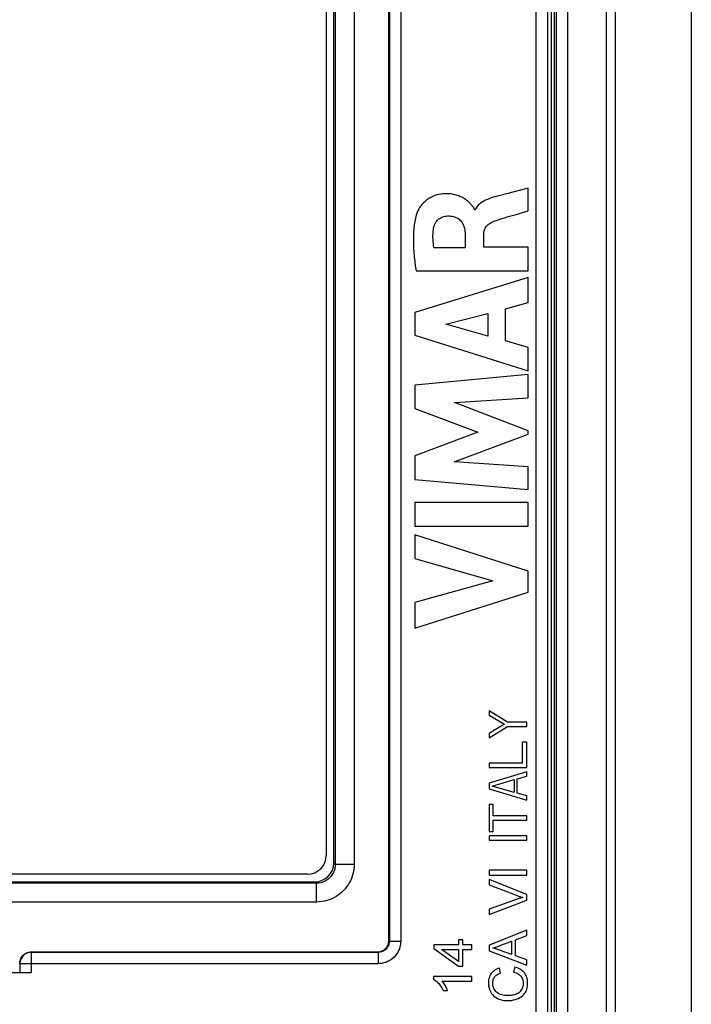
# Model space of a CAD drawing. Units: millimetres. Extents: x 126.1 to 168.1, y 62.8 to 144.8.
# Drawn here: x 150.4 to 168.1, y 77.7 to 103.8 of the extents above; entities that cross this region are included whole.
import ezdxf

# ---------------------------------------------------------------- set-up
doc = ezdxf.new("R2010")
doc.units = ezdxf.units.MM
doc.header["$LTSCALE"] = 16.335
doc.layers.get('0').update_dxf_attribs({"linetype": 'CONTINUOUS'})
doc.layers.add('RACCORDO', color=7, linetype='CONTINUOUS')
doc.layers.add('SMUSSO', color=7, linetype='CONTINUOUS')

msp = doc.modelspace()

# ---------------------------------------------------------------- linework, layer by layer
at = {"color": 7, "linetype": 'CONTINUOUS'}
for p, q in [((168.135, 143.776), (168.135, 63.778)), ((166.135, 65.775), (166.135, 141.779)), ((165.885, 140.981), (165.885, 66.573)), ((164.443, 66.677), (164.443, 140.877)), ((164.521, 66.671), (164.521, 140.877)), ((160.139, 79.423), (160.139, 128.131)), ((158.685, 81.476), (158.685, 126.078)), ((158.485, 125.878), (158.485, 81.676)), ((163.822, 99.324), (163.286, 99.183)), ((163.822, 98.721), (163.822, 99.324)), ((163.286, 99.183), (163.01, 99.11)), ((162.422, 98.749), (162.404, 98.749)), ((163.501, 98.628), (163.822, 98.721)), ((162.157, 98.1), (162.157, 97.742)), ((162.648, 97.763), (162.648, 98.098)), ((162.157, 97.742), (161.334, 97.742)), ((163.822, 97.763), (162.648, 97.763)), ((163.822, 97.139), (163.822, 97.763)), ((160.858, 97.139), (163.822, 97.139)), ((163.822, 96.955), (160.823, 96.035)), ((163.822, 96.295), (163.822, 96.955)), ((163.223, 96.133), (163.822, 96.295)), ((163.223, 95.28), (163.223, 96.133)), ((160.823, 96.035), (160.823, 95.429)), ((161.647, 95.72), (162.76, 96.008)), ((162.76, 96.008), (162.76, 95.408)), ((162.76, 95.408), (161.647, 95.72)), ((160.823, 95.429), (163.822, 94.488)), ((163.822, 95.108), (163.223, 95.28)), ((163.822, 94.488), (163.822, 95.108)), ((163.822, 94.39), (160.823, 94.109)), ((163.822, 93.777), (163.822, 94.39)), ((160.823, 94.109), (160.823, 93.49)), ((161.872, 93.649), (163.822, 93.777)), ((160.823, 93.49), (162.488, 92.864)), ((163.822, 92.904), (161.872, 93.649)), ((162.488, 92.864), (160.823, 92.244)), ((161.864, 92.082), (163.822, 92.816)), ((163.822, 92.816), (163.822, 92.904)), ((160.823, 92.244), (160.823, 91.619)), ((163.822, 91.947), (161.864, 92.082)), ((163.822, 91.348), (163.822, 91.947)), ((160.823, 91.619), (163.822, 91.348)), ((163.822, 91.011), (160.822, 91.011)), ((160.822, 91.011), (160.822, 90.384)), ((163.822, 90.384), (163.822, 91.011)), ((160.822, 90.384), (163.822, 90.384)), ((163.822, 89.188), (160.823, 90.152)), ((160.823, 90.152), (160.823, 89.526)), ((160.823, 89.526), (162.887, 88.937)), ((163.822, 88.636), (163.822, 89.188)), ((162.887, 88.937), (160.823, 88.365)), ((160.823, 87.685), (163.822, 88.636)), ((160.823, 88.365), (160.823, 87.685)), ((163.279, 85.199), (162.789, 85.5)), ((162.789, 85.5), (162.789, 85.387)), ((162.789, 85.387), (163.194, 85.143)), ((163.79, 85.199), (163.279, 85.199)), ((163.79, 85.086), (163.79, 85.199)), ((163.194, 85.143), (162.789, 84.899)), ((162.789, 84.786), (163.279, 85.086)), ((162.789, 84.899), (162.789, 84.786)), ((163.279, 85.086), (163.79, 85.086)), ((163.79, 84.673), (163.662, 84.673)), ((163.662, 84.673), (163.662, 84.11)), ((163.79, 83.997), (163.79, 84.673)), ((163.662, 84.11), (162.789, 84.11)), ((162.789, 84.11), (162.789, 83.997)), ((162.789, 83.997), (163.79, 83.997)), ((163.79, 83.884), (162.789, 83.584)), ((163.79, 83.772), (163.79, 83.884)), ((162.874, 83.509), (163.449, 83.678)), ((163.449, 83.678), (163.449, 83.34)), ((163.535, 83.696), (163.79, 83.772)), ((163.535, 83.321), (163.535, 83.696)), ((162.789, 83.584), (162.789, 83.434)), ((162.789, 83.434), (163.79, 83.133)), ((163.449, 83.34), (162.874, 83.509)), ((163.79, 83.246), (163.535, 83.321)), ((163.79, 83.133), (163.79, 83.246)), ((162.895, 83.02), (162.789, 83.02)), ((162.789, 83.02), (162.789, 82.307)), ((162.895, 82.72), (162.895, 83.02)), ((163.79, 82.72), (162.895, 82.72)), ((162.895, 82.607), (163.79, 82.607)), ((162.895, 82.307), (162.895, 82.607)), ((163.79, 82.607), (163.79, 82.72)), ((162.789, 82.307), (162.895, 82.307)), ((163.79, 82.194), (162.789, 82.194)), ((162.789, 82.194), (162.789, 82.081)), ((162.789, 82.081), (163.79, 82.081)), ((163.79, 82.081), (163.79, 82.194)), ((163.79, 81.281), (162.789, 81.281)), ((162.789, 81.281), (162.789, 81.148)), ((163.79, 81.148), (163.79, 81.281)), ((157.987, 81.177), (136.284, 81.177)), ((162.789, 81.148), (163.79, 81.148)), ((163.79, 80.636), (162.789, 81.036)), ((162.789, 81.036), (162.789, 80.893)), ((136.084, 80.977), (158.187, 80.977)), ((162.789, 80.893), (163.533, 80.61)), ((162.789, 80.107), (163.79, 80.492)), ((163.79, 80.492), (163.79, 80.636)), ((162.789, 80.249), (162.789, 80.107)), ((163.79, 79.699), (162.789, 79.298)), ((163.79, 79.557), (163.79, 79.699)), ((162.093, 79.444), (161.978, 79.444)), ((161.978, 79.444), (161.978, 79.311)), ((162.093, 79.311), (162.093, 79.444)), ((163.487, 79.445), (163.79, 79.557)), ((163.487, 79.019), (163.487, 79.445)), ((161.978, 79.311), (161.328, 79.311)), ((161.328, 79.311), (161.328, 79.214)), ((161.328, 79.214), (161.978, 78.746)), ((161.531, 79.189), (161.978, 79.189)), ((161.978, 78.868), (161.531, 79.189)), ((161.978, 79.189), (161.978, 78.868)), ((162.33, 79.311), (162.093, 79.311)), ((162.093, 79.189), (162.33, 79.189)), ((162.093, 78.746), (162.093, 79.189)), ((162.33, 79.189), (162.33, 79.311)), ((162.789, 79.298), (162.789, 79.153)), ((163.265, 79.361), (163.378, 79.405)), ((163.378, 79.405), (163.378, 79.057)), ((150.685, 79.123), (159.839, 79.123)), ((162.789, 79.153), (163.79, 78.773)), ((163.79, 78.914), (163.487, 79.019)), ((163.79, 78.773), (163.79, 78.914)), ((150.385, 78.824), (150.387, 78.855)), ((150.385, 78.824), (150.385, 78.577)), ((161.978, 78.746), (162.093, 78.746)), ((163.094, 78.562), (163.064, 78.695)), ((163.472, 78.719), (163.439, 78.586)), ((143.585, 78.577), (150.685, 78.577)), ((162.33, 78.473), (161.322, 78.473)), ((161.322, 78.473), (161.322, 78.395)), ((162.33, 78.351), (162.33, 78.473)), ((161.544, 78.351), (162.33, 78.351)), ((161.574, 78.103), (161.693, 78.103))]:
    msp.add_line(p, q, dxfattribs=at)
at = {"color": 250, "linetype": 'CONTINUOUS'}
for p, q in [((164.036, 66.527), (164.036, 141.027)), ((164.566, 140.958), (164.566, 66.596)), ((164.865, 140.958), (164.865, 66.596)), ((164.336, 140.728), (164.336, 66.826)), ((160.153, 128.145), (160.153, 79.409)), ((160.453, 128.145), (160.453, 79.409)), ((158.723, 126.116), (158.723, 81.438)), ((159.222, 126.116), (159.222, 81.438)), ((158.723, 81.438), (158.685, 81.476)), ((159.222, 81.438), (158.723, 81.438)), ((158.224, 80.94), (136.047, 80.94)), ((158.224, 80.94), (158.187, 80.977)), ((158.224, 80.441), (158.224, 80.94)), ((158.224, 80.441), (136.047, 80.441)), ((160.139, 79.423), (160.153, 79.409)), ((160.153, 79.409), (160.453, 79.409)), ((150.685, 79.123), (150.685, 78.577)), ((159.853, 79.109), (150.685, 79.109)), ((159.839, 79.123), (159.853, 79.109)), ((159.853, 79.109), (159.853, 78.81)), ((150.385, 78.824), (150.385, 78.81)), ((159.853, 78.81), (150.385, 78.81))]:
    msp.add_line(p, q, dxfattribs=at)
at = {"color": 7, "linetype": 'CONTINUOUS'}
for points in [[(162.319, 98.882), (162.307, 98.896), (162.294, 98.91), (162.28, 98.924), (162.266, 98.939), (162.251, 98.953), (162.236, 98.968), (162.219, 98.982), (162.201, 98.997), (162.182, 99.011), (162.162, 99.025), (162.141, 99.039), (162.118, 99.053), (162.094, 99.067), (162.069, 99.08), (162.043, 99.093), (162.015, 99.105), (161.986, 99.117), (161.956, 99.128), (161.923, 99.138), (161.89, 99.147), (161.854, 99.155), (161.817, 99.161), (161.779, 99.167), (161.739, 99.171), (161.697, 99.173), (161.653, 99.173), (161.608, 99.172), (161.561, 99.168), (161.513, 99.162), (161.463, 99.153), (161.411, 99.141), (161.358, 99.124), (161.304, 99.102), (161.248, 99.076), (161.195, 99.045), (161.144, 99.01), (161.096, 98.972), (161.053, 98.932), (161.015, 98.891), (160.982, 98.85), (160.953, 98.808), (160.928, 98.767), (160.906, 98.726), (160.889, 98.684)], [(163.01, 99.11), (162.953, 99.095), (162.898, 99.08), (162.844, 99.062), (162.791, 99.043), (162.74, 99.023), (162.691, 99.001), (162.646, 98.978), (162.604, 98.952), (162.566, 98.926), (162.532, 98.898), (162.502, 98.87), (162.476, 98.84), (162.454, 98.81), (162.436, 98.78), (162.422, 98.749)], [(162.404, 98.749), (162.401, 98.762), (162.397, 98.775), (162.391, 98.788), (162.384, 98.801), (162.374, 98.814), (162.364, 98.827), (162.354, 98.841), (162.343, 98.854), (162.319, 98.882)], [(160.889, 98.684), (160.864, 98.607), (160.843, 98.526), (160.825, 98.441), (160.811, 98.351), (160.801, 98.258), (160.794, 98.161), (160.789, 98.061), (160.787, 97.957), (160.789, 97.85), (160.793, 97.74), (160.801, 97.626), (160.811, 97.509), (160.824, 97.389), (160.839, 97.266), (160.858, 97.139)], [(161.316, 98.232), (161.323, 98.274), (161.334, 98.314), (161.347, 98.351), (161.363, 98.386), (161.383, 98.419), (161.405, 98.449), (161.428, 98.476), (161.454, 98.499), (161.483, 98.52), (161.514, 98.539), (161.548, 98.555), (161.583, 98.568), (161.618, 98.578), (161.654, 98.584), (161.691, 98.586)], [(161.691, 98.586), (161.732, 98.586), (161.771, 98.583), (161.808, 98.578), (161.844, 98.571), (161.877, 98.561), (161.909, 98.549), (161.939, 98.535), (161.968, 98.518), (161.995, 98.499), (162.019, 98.478), (162.042, 98.454), (162.063, 98.429), (162.081, 98.402), (162.098, 98.372), (162.112, 98.34), (162.125, 98.305), (162.136, 98.267), (162.144, 98.228), (162.151, 98.187), (162.155, 98.144), (162.157, 98.1)], [(162.648, 98.098), (162.65, 98.13), (162.653, 98.16), (162.659, 98.189), (162.667, 98.216), (162.678, 98.242), (162.69, 98.267), (162.705, 98.291), (162.722, 98.314), (162.742, 98.337), (162.764, 98.358), (162.789, 98.379), (162.817, 98.399), (162.846, 98.417), (162.878, 98.433), (162.913, 98.448)], [(162.913, 98.448), (163.005, 98.479), (163.1, 98.51), (163.197, 98.541), (163.296, 98.57), (163.501, 98.628)], [(161.334, 97.742), (161.324, 97.797), (161.317, 97.852), (161.311, 97.907), (161.308, 97.962), (161.306, 98.016), (161.305, 98.07), (161.307, 98.124), (161.311, 98.178), (161.316, 98.232)], [(163.678, 80.562), (163.66, 80.557), (163.642, 80.552), (163.624, 80.546), (163.606, 80.54), (163.588, 80.535), (163.57, 80.529), (163.551, 80.522), (163.533, 80.516), (162.789, 80.249)], [(163.533, 80.61), (163.551, 80.603), (163.57, 80.597), (163.588, 80.59), (163.606, 80.584), (163.624, 80.578), (163.642, 80.573), (163.66, 80.567), (163.678, 80.562)], [(159.839, 79.123), (159.863, 79.124), (159.886, 79.127), (159.909, 79.132), (159.932, 79.138), (159.954, 79.146), (159.975, 79.156), (159.996, 79.168), (160.015, 79.181), (160.033, 79.195), (160.05, 79.21), (160.065, 79.227), (160.079, 79.244), (160.091, 79.261), (160.102, 79.279), (160.111, 79.297), (160.119, 79.316), (160.126, 79.335), (160.131, 79.356), (160.135, 79.377), (160.138, 79.4), (160.139, 79.423)], [(162.892, 79.226), (162.943, 79.242), (162.995, 79.259), (163.048, 79.278), (163.101, 79.297), (163.265, 79.361)], [(163.209, 79.119), (163.101, 79.161), (163.048, 79.18), (162.995, 79.197), (162.943, 79.212), (162.892, 79.226)], [(150.387, 78.855), (150.392, 78.886), (150.4, 78.916), (150.411, 78.945), (150.425, 78.973), (150.442, 78.999), (150.462, 79.023), (150.484, 79.045), (150.508, 79.065), (150.534, 79.082), (150.562, 79.097), (150.591, 79.108), (150.622, 79.117), (150.653, 79.122), (150.685, 79.123)], [(163.378, 79.057), (163.264, 79.099), (163.209, 79.119)], [(163.064, 78.695), (163.024, 78.681), (162.987, 78.665), (162.952, 78.646), (162.921, 78.625), (162.893, 78.602), (162.867, 78.577), (162.845, 78.551), (162.826, 78.522), (162.81, 78.491), (162.796, 78.458), (162.785, 78.422), (162.777, 78.384), (162.772, 78.343), (162.77, 78.3), (162.772, 78.257), (162.778, 78.214), (162.787, 78.172), (162.799, 78.131), (162.815, 78.093), (162.834, 78.057), (162.856, 78.024), (162.881, 77.992), (162.909, 77.963), (162.94, 77.937), (162.973, 77.913), (163.009, 77.892), (163.048, 77.874), (163.09, 77.86), (163.135, 77.848), (163.182, 77.84), (163.233, 77.835), (163.286, 77.833), (163.338, 77.835), (163.388, 77.841), (163.438, 77.85), (163.485, 77.862), (163.528, 77.877)], [(163.809, 78.304), (163.806, 78.347), (163.801, 78.387), (163.793, 78.425), (163.782, 78.461), (163.768, 78.496), (163.751, 78.528), (163.732, 78.557), (163.71, 78.584), (163.685, 78.609), (163.657, 78.633), (163.626, 78.654), (163.592, 78.674), (163.555, 78.691), (163.515, 78.706), (163.472, 78.719)], [(161.322, 78.395), (161.345, 78.382), (161.369, 78.366), (161.391, 78.349), (161.414, 78.329), (161.436, 78.307), (161.457, 78.283), (161.479, 78.257), (161.499, 78.23), (161.519, 78.201), (161.538, 78.17), (161.556, 78.137), (161.574, 78.103)], [(163.128, 77.986), (163.095, 77.996), (163.064, 78.008), (163.036, 78.022), (163.009, 78.038), (162.986, 78.056), (162.964, 78.077), (162.946, 78.099), (162.929, 78.124), (162.915, 78.151), (162.904, 78.18), (162.895, 78.211), (162.889, 78.243), (162.886, 78.275), (162.886, 78.306), (162.888, 78.337), (162.893, 78.365), (162.9, 78.391), (162.909, 78.416), (162.92, 78.439), (162.934, 78.46), (162.95, 78.479), (162.969, 78.496), (162.99, 78.512), (163.013, 78.526), (163.038, 78.539), (163.065, 78.551), (163.094, 78.562)], [(163.439, 78.586), (163.474, 78.576), (163.507, 78.565), (163.537, 78.551), (163.565, 78.536), (163.59, 78.518), (163.612, 78.499), (163.631, 78.478), (163.648, 78.456), (163.662, 78.431), (163.674, 78.405), (163.683, 78.376), (163.689, 78.346), (163.692, 78.314), (163.693, 78.28), (163.69, 78.246), (163.684, 78.213), (163.674, 78.181), (163.662, 78.151), (163.648, 78.124), (163.632, 78.099), (163.614, 78.077), (163.594, 78.057), (163.572, 78.04), (163.548, 78.025), (163.521, 78.011), (163.492, 77.999), (163.461, 77.989), (163.429, 77.981), (163.394, 77.974), (163.358, 77.97), (163.319, 77.967), (163.279, 77.967), (163.24, 77.968), (163.201, 77.972), (163.164, 77.978), (163.128, 77.986)], [(161.693, 78.103), (161.679, 78.135), (161.665, 78.167), (161.65, 78.197), (161.634, 78.227), (161.617, 78.255), (161.599, 78.281), (161.582, 78.306), (161.563, 78.33), (161.544, 78.351)], [(163.528, 77.877), (163.568, 77.894), (163.605, 77.913), (163.639, 77.934), (163.67, 77.958), (163.697, 77.983), (163.721, 78.01), (163.741, 78.039), (163.759, 78.07), (163.774, 78.103), (163.786, 78.139), (163.796, 78.177), (163.803, 78.217), (163.807, 78.259), (163.809, 78.304)]]:
    msp.add_lwpolyline(points, dxfattribs=at)
at = {"color": 250, "linetype": 'CONTINUOUS'}
for points in [[(158.723, 81.438), (158.722, 81.406), (158.719, 81.374), (158.714, 81.342), (158.707, 81.31), (158.698, 81.28), (158.687, 81.25), (158.674, 81.22), (158.659, 81.192), (158.643, 81.165), (158.624, 81.139), (158.605, 81.114), (158.583, 81.09), (158.56, 81.068), (158.536, 81.047), (158.51, 81.028), (158.484, 81.011), (158.456, 80.995), (158.427, 80.982), (158.396, 80.969), (158.364, 80.959), (158.33, 80.951), (158.296, 80.944), (158.26, 80.941), (158.224, 80.94)], [(159.222, 81.438), (159.219, 81.373), (159.213, 81.309), (159.203, 81.246), (159.189, 81.184), (159.17, 81.122), (159.148, 81.063), (159.122, 81.004), (159.093, 80.948), (159.06, 80.893), (159.023, 80.841), (158.983, 80.791), (158.94, 80.743), (158.894, 80.699), (158.846, 80.658), (158.795, 80.62), (158.742, 80.585), (158.687, 80.554), (158.628, 80.526), (158.567, 80.502), (158.503, 80.48), (158.436, 80.464), (158.368, 80.452), (158.297, 80.444), (158.224, 80.441)], [(160.153, 79.409), (160.152, 79.384), (160.148, 79.358), (160.143, 79.332), (160.135, 79.307), (160.125, 79.283), (160.113, 79.26), (160.099, 79.237), (160.083, 79.217), (160.065, 79.197), (160.046, 79.18), (160.025, 79.164), (160.003, 79.15), (159.98, 79.137), (159.955, 79.127), (159.93, 79.12), (159.905, 79.114), (159.879, 79.111), (159.853, 79.109)], [(160.453, 79.409), (160.451, 79.357), (160.444, 79.306), (160.433, 79.256), (160.417, 79.206), (160.397, 79.157), (160.373, 79.11), (160.345, 79.066), (160.313, 79.024), (160.277, 78.985), (160.239, 78.95), (160.197, 78.918), (160.153, 78.89), (160.106, 78.866), (160.057, 78.845), (160.007, 78.83), (159.957, 78.819), (159.905, 78.812), (159.853, 78.81)], [(150.685, 79.109), (150.654, 79.108), (150.623, 79.103), (150.593, 79.095), (150.563, 79.084), (150.535, 79.069), (150.509, 79.052), (150.485, 79.032), (150.462, 79.01), (150.443, 78.986), (150.426, 78.96), (150.411, 78.932), (150.4, 78.902), (150.392, 78.872), (150.387, 78.841)]]:
    msp.add_lwpolyline(points, dxfattribs=at)
at = {"color": 7, "linetype": 'CONTINUOUS'}
for centre, start_param, end_param in [((157.984, 81.678), -3.924558, -2.358627), ((158.184, 81.478), 2.358627, 3.924558)]:
    msp.add_ellipse(centre, major_axis=(-0.355, 0.355), ratio=0.995146, start_param=start_param, end_param=end_param, dxfattribs=at)
at = {"layer": 'RACCORDO', "color": 7, "linetype": 'CONTINUOUS'}
for p, q in [((158.685, 81.476), (158.685, 126.078)), ((158.485, 125.878), (158.485, 81.676)), ((157.987, 81.177), (136.284, 81.177)), ((136.084, 80.977), (158.187, 80.977))]:
    msp.add_line(p, q, dxfattribs=at)
for centre, start_param, end_param in [((157.984, 81.678), -3.924558, -2.358627), ((158.184, 81.478), 2.358627, 3.924558)]:
    msp.add_ellipse(centre, major_axis=(-0.355, 0.355), ratio=0.995146, start_param=start_param, end_param=end_param, dxfattribs=at)
at = {"layer": 'SMUSSO', "color": 7, "linetype": 'CONTINUOUS'}
msp.add_line((168.135, 143.776), (168.135, 63.778), dxfattribs=at)

doc.saveas('drawing.dxf')
